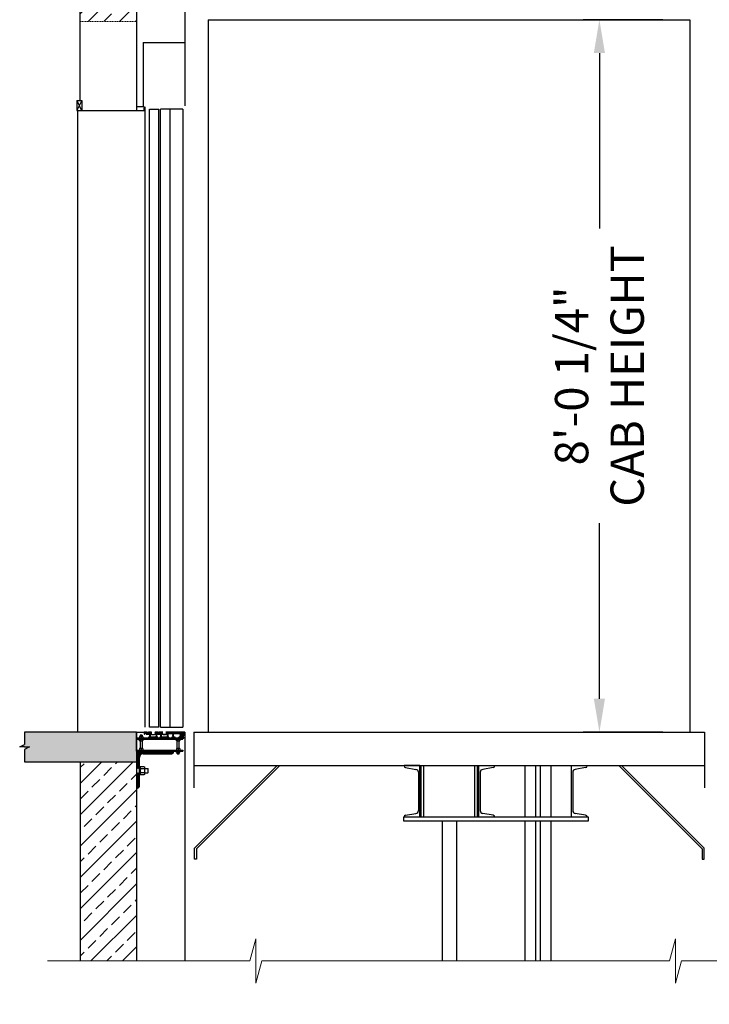
# Model space of a CAD drawing. Extents: x -286 to 148, y -99 to 381.
# Drawn here: x -286 to -192, y 151 to 284 of the extents above; entities that cross this region are included whole.
import ezdxf

# ---------------------------------------------------------------- set-up
doc = ezdxf.new("R2010")
doc.units = 0
doc.header["$LTSCALE"] = 0.5
doc.header["$MEASUREMENT"] = 0
doc.linetypes.add('HIDDEN', pattern=[0.375, 0.25, -0.125])
doc.layers.get('Defpoints').update_dxf_attribs({"linetype": 'CONTINUOUS'})
for name, color, linetype, lineweight in [('DIM', 86, 'CONTINUOUS', 5), ('DRAW', 152, 'CONTINUOUS', 25), ('HID', 84, 'HIDDEN', 5), ('TEXT', 92, 'CONTINUOUS', 5)]:
    doc.layers.add(name, color=color, linetype=linetype, lineweight=lineweight)
doc.styles.add('ARIALNARROW', font='ARIALN.TTF')
doc.dimstyles.new('0208XP', dxfattribs={"dimscale": 48, "dimtxt": 0.0938, "dimasz": 0.0938, "dimexe": 0.046, "dimexo": 0.046, "dimgap": 0.09, "dimtad": 0, "dimdec": 4, "dimzin": 3, "dimdsep": 46, "dimlunit": 4, "dimtxsty": 'ARIALNARROW', "dimcen": -0.0938, "dimclrd": 256, "dimclre": 256, "dimclrt": 256, "dimadec": 0, "dimazin": 0, "dimtfac": 1, "dimtdec": 4, "dimtofl": 0, "dimtmove": 0, "dimatfit": 3, "dimfxl": 1, "dimfrac": 2, "dimtolj": 1, "dimtzin": 0, "dimarcsym": 0})
pattern_1 = [(45, (-202.52729, 6.09031), (-0.08838835, 0.08838835), []), (45, (-202.52729, 6.15281), (-0.08838835, 0.08838835), [])]

# ---------------------------------------------------------------- blocks, each defined once
blk = doc.blocks.new('*D19')
at = {"layer": 'Defpoints', "color": 0, "transparency": 16777216}
for p in [(-207.3, 284.21), (-196.54, 284.21), (-196.54, 187.96)]:
    blk.add_point(p, dxfattribs=at)
at = {"layer": 'DIM', "lineweight": -2, "transparency": 16777216}
for p, q in [((-198.75, 284.21), (-209.51, 284.21)), ((-207.3, 279.71), (-207.3, 256)), ((-207.3, 192.47), (-207.3, 216.18)), ((-198.75, 187.96), (-209.51, 187.96))]:
    blk.add_line(p, q, dxfattribs=at)
at = {"layer": 'DIM', "transparency": 16777216}
for points in [[(-208.05, 279.71), (-206.55, 279.71), (-207.3, 284.21)], [(-208.05, 192.47), (-206.55, 192.47), (-207.3, 187.96)]]:
    blk.add_solid(points, dxfattribs=at)
at = {"layer": 'DIM', "transparency": 16777216, "insert": (-207.3, 236.09), "char_height": 4.5024, "attachment_point": 5, "rotation": 90, "style": 'ARIALNARROW'}
blk.add_mtext('\\A1;8\'-0 1/4"\\PCAB HEIGHT', dxfattribs=at)

msp = doc.modelspace()

# ---------------------------------------------------------------- hatches: boundary and pattern name
at = {"layer": 'DRAW'}
h = msp.add_hatch(dxfattribs=at)
h.set_pattern_fill('STEEL', color=256)
h.set_pattern_definition(pattern_1)
h.paths.add_polyline_path([(-267.32761, 187.95292, -0.414213562), (-267.31761, 187.96292), (-266.96261, 187.96292, -0.889558802), (-266.95133, 187.94658, 0.573619857), (-266.94261, 187.93167), (-266.71261, 187.93167, 0.414213562), (-266.70261, 187.94167), (-266.70261, 187.95292, -0.414213562), (-266.69261, 187.96292), (-266.33761, 187.96292, -0.414213562), (-266.32761, 187.95292), (-266.32761, 187.72292, -0.414213562), (-266.33761, 187.71292), (-266.45261, 187.71292), (-266.45261, 187.29792, 0.414213562), (-266.44261, 187.28792), (-265.71261, 187.28792, 0.414213562), (-265.70261, 187.29792), (-265.70261, 187.70292, 0.414213562), (-265.71261, 187.71292), (-265.81761, 187.71292, -0.414213562), (-265.82761, 187.72292), (-265.82761, 187.95292, -0.414213562), (-265.81761, 187.96292), (-265.45261, 187.96292), (-265.45261, 187.94167, 0.414213562), (-265.44261, 187.93167), (-265.21261, 187.93167, 0.414213562), (-265.20261, 187.94167), (-265.20261, 187.95292, -0.414213562), (-265.19261, 187.96292), (-264.96261, 187.96292, -0.889558802), (-264.95133, 187.94658, 0.573619857), (-264.94261, 187.93167), (-264.71261, 187.93167, 0.414213562), (-264.70261, 187.94167), (-264.70261, 187.95292, -0.414213562), (-264.69261, 187.96292), (-264.46261, 187.96292, -0.889558802), (-264.45133, 187.94658, 0.573619857), (-264.44261, 187.93167), (-264.21261, 187.93167, 0.414213562), (-264.20261, 187.94167), (-264.20261, 187.95292, -0.414213562), (-264.19261, 187.96292), (-263.96261, 187.96292, -0.889558802), (-263.95133, 187.94658, 0.573619857), (-263.94261, 187.93167), (-263.71261, 187.93167, 0.414213562), (-263.70261, 187.94167), (-263.70261, 187.95292, -0.414213562), (-263.69261, 187.96292), (-263.33761, 187.96292, -0.414213562), (-263.32761, 187.95292), (-263.32761, 187.78542, -0.414213562), (-263.33761, 187.77542), (-263.75511, 187.77542, 0.414213562), (-263.76511, 187.76542), (-263.76511, 187.69167, 0.414213562), (-263.75511, 187.68167), (-263.51925, 187.68167, -0.198912367), (-263.51218, 187.67874), (-263.45554, 187.6221, -0.198912367), (-263.45261, 187.61503), (-263.45261, 187.47292, -0.414213562), (-263.46261, 187.46292), (-263.81761, 187.46292, 0.414213562), (-263.82761, 187.45292), (-263.82761, 187.28542, 0.414213562), (-263.81761, 187.27542), (-263.50306, 187.27542, -0.198912367), (-263.49599, 187.27249), (-263.45554, 187.23205, -0.198912367), (-263.45261, 187.22498), (-263.45261, 187.17292, -0.414213562), (-263.46261, 187.16292), (-264.13011, 187.16292, -0.414213562), (-264.14011, 187.17292), (-264.14011, 187.27792, -0.414213562), (-264.13011, 187.28792), (-263.96261, 187.28792, 0.414213562), (-263.95261, 187.29792), (-263.95261, 187.76542, 0.414213562), (-263.96261, 187.77542), (-264.81761, 187.77542, 0.414213562), (-264.82761, 187.76542), (-264.82761, 187.29792, 0.414213562), (-264.81761, 187.28792), (-264.65011, 187.28792, -0.414213562), (-264.64011, 187.27792), (-264.64011, 187.17292, -0.414213562), (-264.65011, 187.16292), (-265.06761, 187.16292, -0.414213562), (-265.07761, 187.17292), (-265.07761, 187.27792, -0.414213562), (-265.06761, 187.28792), (-264.96261, 187.28792, 0.414213562), (-264.95261, 187.29792), (-264.95261, 187.76542, 0.414213562), (-264.96261, 187.77542), (-265.56761, 187.77542, 0.414213562), (-265.57761, 187.76542), (-265.57761, 187.29792, 0.414213562), (-265.56761, 187.28792), (-265.46261, 187.28792, -0.414213562), (-265.45261, 187.27792), (-265.45261, 187.17292, -0.414213562), (-265.46261, 187.16292), (-266.69261, 187.16292, -0.414213562), (-266.70261, 187.17292), (-266.70261, 187.27792, -0.414213562), (-266.69261, 187.28792), (-266.58761, 187.28792, 0.414213562), (-266.57761, 187.29792), (-266.57761, 187.71292), (-267.06761, 187.71292, 0.414213562), (-267.07761, 187.70292), (-267.07761, 187.29792, 0.414213562), (-267.06761, 187.28792), (-266.96261, 187.28792, -0.414213562), (-266.95261, 187.27792), (-266.95261, 187.17292, -0.414213562), (-266.96261, 187.16292), (-268.19261, 187.16292, -0.414213562), (-268.20261, 187.17292), (-268.20261, 187.27792, -0.414213562), (-268.19261, 187.28792), (-268.08761, 187.28792, 0.414213562), (-268.07761, 187.29792), (-268.07761, 187.71292), (-268.53636, 187.71292, -0.414213562), (-268.54636, 187.72292), (-268.54636, 187.82792, 0.414213562), (-268.55636, 187.83792), (-268.72386, 187.83792, 0.414213562), (-268.73386, 187.82792), (-268.73386, 187.72292, -0.414213562), (-268.74386, 187.71292), (-268.81761, 187.71292, -0.414213562), (-268.82761, 187.72292), (-268.82761, 187.95292, -0.414213562), (-268.81761, 187.96292), (-268.46261, 187.96292, -0.889558802), (-268.45133, 187.94658, 0.573619857), (-268.44261, 187.93167), (-268.21261, 187.93167, 0.414213562), (-268.20261, 187.94167), (-268.20261, 187.95292, -0.414213562), (-268.19261, 187.96292), (-267.83761, 187.96292, -0.414213562), (-267.82761, 187.95292), (-267.82761, 187.72292, -0.414213562), (-267.83761, 187.71292), (-267.94261, 187.71292, 0.414213562), (-267.95261, 187.70292), (-267.95261, 187.29792, 0.414213562), (-267.94261, 187.28792), (-267.21261, 187.28792, 0.414213562), (-267.20261, 187.29792), (-267.20261, 187.70292, 0.414213562), (-267.21261, 187.71292), (-267.31761, 187.71292, -0.414213562), (-267.32761, 187.72292)])
h = msp.add_hatch(dxfattribs=at)
h.set_pattern_fill('STEEL', color=256)
h.set_pattern_definition(pattern_1)
h.paths.add_polyline_path([(-269.82761, 187.16292), (-263.57761, 187.16292), (-263.57761, 187.02792), (-269.82761, 187.02792)])
h.paths.add_polyline_path([(-269.82761, 185.54792), (-263.57761, 185.54792), (-263.57761, 185.41292), (-264.82761, 185.41292), (-269.82761, 185.41292)])
h = msp.add_hatch(dxfattribs=at)
h.set_pattern_fill('STEEL', color=256)
h.set_pattern_definition(pattern_1)
h.paths.add_polyline_path([(-269.82761, 185.41292), (-264.82761, 185.41292), (-264.82761, 185.27792, -0.414213562), (-265.06761, 185.03792), (-268.95261, 185.03792, 0.414213562), (-269.45261, 184.53792), (-269.45261, 183.07162), (-269.82761, 183.07162)])
h.paths.add_polyline_path([(-269.82761, 182.44662), (-269.45261, 182.44662), (-269.45261, 182.21962), (-269.45261, 180.65292, -0.414213562), (-269.69261, 180.41292), (-269.82761, 180.41292)])
at = {"layer": 'TEXT'}
h = msp.add_hatch(dxfattribs=at)
h.set_pattern_fill('ANSI33', color=256, scale=12)
h.set_pattern_definition([(45, (139.3835, 109.9814), (-2.12132, 2.12132), []), (45, (141.505, 109.9814), (-2.12132, 2.12132), [1.5, -0.75])])
h.paths.add_polyline_path([(-269.82761, 148.05351), (-277.45261, 148.05351), (-277.45261, 139.96292), (-269.82761, 139.96292)])
h.paths.add_polyline_path([(-177.70261, 148.05351), (-185.32761, 148.05351), (-185.32761, 139.96292), (-177.70261, 139.96292)])
h.paths.add_polyline_path([(-177.70261, 183.96292), (-185.32761, 183.96292), (-185.32761, 183.07162), (-185.32761, 157.05351), (-177.70261, 157.05351)])
h.paths.add_polyline_path([(-269.82761, 183.96292), (-277.45261, 183.96292), (-277.45261, 157.05351), (-269.82761, 157.05351)])
h.paths.add_polyline_path([(-177.70261, 349.56305), (-185.32761, 349.56305), (-185.32761, 283.96292), (-177.70261, 283.96292)])
h.paths.add_polyline_path([(-269.82761, 349.56305), (-277.45261, 349.56305), (-277.45261, 283.96292), (-269.82761, 283.96292)])
h.paths.add_polyline_path([(-177.70261, 355.56305), (-277.45261, 355.56305), (-277.45261, 349.56305), (-269.82761, 349.56305), (-177.70261, 349.56305)])
h = msp.add_hatch(dxfattribs=at)
h.set_pattern_fill('AR-CONC', color=256, scale=0.75)
h.set_pattern_definition([(50, (139.3835, 109.9814), (5.37945, -0.47064), [0.5625, -6.1875]), (355, (139.3835, 109.9814), (-1.040635, 5.64144), [0.45, -4.95]), (100.4514, (139.832, 109.942), (4.338816, 5.1708), [0.47805, -5.258566]), (46.1842, (139.3835, 111.4814), (8.00431, -1.24139), [0.84375, -9.28125]), (96.6356, (140.0506, 111.378), (7.00996, 7.30589), [0.71708, -7.88785]), (351.1842, (139.3835, 111.4814), (7.00996, 7.30589), [0.675, -7.425]), (21, (140.1335, 111.1064), (4.476803, -3.01964), [0.5625, -6.1875]), (326, (140.1335, 111.1064), (1.824865, 5.438625), [0.45, -4.95]), (71.4514, (140.5066, 110.855), (6.30167, 2.418984), [0.47805, -5.258566]), (37.5, (139.3835, 109.9814), (0.091199, 2.496704), [0, -4.89, 0, -5.025, 0, -4.96875]), (7.5, (139.3835, 109.9814), (1.973022, 2.958088), [0, -2.865, 0, -4.7775, 0, -1.89375]), (327.5, (137.711, 109.9814), (4.003668, -0.1691615), [0, -1.875, 0, -5.85, 0, -7.7625]), (317.5, (136.961, 109.9814), (4.373896, 0.750787), [0, -2.4375, 0, -3.885, 0, -5.5125])])
h.paths.add_polyline_path([(-171.70261, -4.03708), (-283.45261, -4.03708), (-283.45261, -16.03708), (-171.70261, -16.03708)])
h.paths.add_polyline_path([(-177.70261, 39.96292), (-185.32761, 39.96292), (-185.32761, 39.07162), (-185.32761, -4.03708), (-177.70261, -4.03708)])
h.paths.add_polyline_path([(-269.82761, 39.96292), (-277.45261, 39.96292), (-277.45261, -4.03708), (-269.82761, -4.03708)])
h.paths.add_polyline_path([(-269.82761, 43.96292), (-284.95261, 43.96292), (-284.95261, 42.30654), (-285.62501, 41.96543), (-284.96231, 41.96543), (-284.31103, 41.96543), (-284.95261, 41.60672), (-284.95261, 39.96292), (-269.82761, 39.96292), (-269.82761, 41.41292)])
h.paths.add_polyline_path([(-170.20261, 41.60672), (-170.8442, 41.96543), (-170.19292, 41.96543), (-169.53021, 41.96543), (-170.20261, 42.30654), (-170.20261, 43.96292), (-185.32761, 43.96292), (-185.32761, 41.41292), (-185.32761, 39.96292), (-177.70261, 39.96292), (-170.20261, 39.96292)])
h.paths.add_polyline_path([(-170.20261, 186.30778), (-170.20261, 187.96292), (-185.32761, 187.96292), (-185.32761, 185.41292), (-185.32761, 183.96292), (-170.20261, 183.96292), (-170.20261, 185.60797), (-170.8442, 185.96667), (-170.19292, 185.96667), (-169.53021, 185.96667)])
h.paths.add_polyline_path([(-269.82761, 185.41292), (-269.82761, 187.96292), (-284.95261, 187.96292), (-284.95261, 186.30778), (-285.62501, 185.96667), (-284.96231, 185.96667), (-284.31103, 185.96667), (-284.95261, 185.60797), (-284.95261, 183.96292), (-269.82761, 183.96292)])

# ---------------------------------------------------------------- linework, layer by layer
at = {"layer": 'DIM'}
for p, q in [((-254.52982, 157.05351), (-253.72597, 160.05351)), ((-253.72597, 160.05351), (-253.72597, 154.05351)), ((-197.82578, 157.05351), (-197.02193, 160.05351)), ((-197.02193, 160.05351), (-197.02193, 154.05351)), ((-281.86883, 157.05351), (-254.52982, 157.05351)), ((-253.72597, 154.05351), (-252.92213, 157.05351)), ((-252.92213, 157.05351), (-197.82578, 157.05351)), ((-197.02193, 154.05351), (-196.21808, 157.05351)), ((-196.21808, 157.05351), (-173.22845, 157.05351))]:
    msp.add_line(p, q, dxfattribs=at)
at = {"layer": 'DRAW'}
for p, q in [((-277.45261, 273.27647), (-277.45261, 355.56305)), ((-269.82761, 349.56305), (-269.82761, 271.96292)), ((-263.32761, 293.48405), (-263.32761, 272.59547)), ((-260.15854, 284.21292), (-260.15854, 187.96292)), ((-260.15854, 284.21292), (-195.07761, 284.21292)), ((-195.07761, 284.21292), (-195.07761, 187.96292)), ((-268.93106, 281.13884), (-263.32761, 281.13884)), ((-268.93106, 281.13884), (-268.93106, 272.44247)), ((-277.91131, 273.27647), (-277.24411, 273.27647)), ((-277.91131, 273.27647), (-277.25454, 271.96292)), ((-277.91131, 273.27647), (-277.91131, 271.96292)), ((-277.24411, 273.27647), (-277.90089, 271.96292)), ((-277.24411, 273.27647), (-277.24411, 271.96292)), ((-277.91131, 271.96292), (-268.72016, 271.96292)), ((-277.80736, 271.96292), (-277.80736, 187.96292)), ((-268.99223, 272.44247), (-269.82761, 272.44247)), ((-268.80218, 272.42918), (-268.78133, 272.42918)), ((-268.80218, 271.96292), (-268.80218, 272.42918)), ((-268.80218, 271.96292), (-268.80218, 272.42918)), ((-268.72016, 272.42918), (-268.72016, 188.63884)), ((-268.07761, 188.63884), (-268.07761, 272.13884)), ((-268.07761, 272.13884), (-266.82761, 272.13884)), ((-266.82761, 188.63884), (-266.82761, 272.13884)), ((-266.57761, 188.63884), (-266.57761, 272.13884)), ((-265.32761, 272.13884), (-265.32761, 188.63884)), ((-263.57761, 272.13884), (-263.57761, 188.63884)), ((-269.82761, 187.96292), (-284.95261, 187.96292)), ((-284.95261, 187.96292), (-284.95261, 186.30778)), ((-269.82761, 187.96292), (-269.82761, 157.05351)), ((-269.82761, 187.96292), (-268.81761, 187.96292)), ((-269.82761, 185.41292), (-269.82761, 187.96292)), ((-268.82761, 187.95292), (-268.82761, 187.72292)), ((-268.46261, 187.96292), (-268.81761, 187.96292)), ((-268.81761, 187.71292), (-268.74386, 187.71292)), ((-268.73386, 187.72292), (-268.73386, 187.82792)), ((-268.72386, 187.83792), (-268.55636, 187.83792)), ((-268.54636, 187.82792), (-268.54636, 187.72292)), ((-268.53636, 187.71292), (-268.07761, 187.71292)), ((-268.46261, 187.96292), (-268.19261, 187.96292)), ((-268.45261, 187.94167), (-268.45261, 187.95292)), ((-268.21261, 187.93167), (-268.44261, 187.93167)), ((-268.20261, 187.95292), (-268.20261, 187.94167)), ((-267.83761, 187.96292), (-268.19261, 187.96292)), ((-266.82761, 188.63884), (-268.07761, 188.63884)), ((-268.07761, 187.71292), (-268.07761, 187.29792)), ((-267.95261, 187.29792), (-267.95261, 187.70292)), ((-267.94261, 187.71292), (-267.83761, 187.71292)), ((-267.83761, 187.96292), (-267.79636, 187.96292)), ((-267.82761, 187.72292), (-267.82761, 187.95292)), ((-267.79636, 187.63822), (-267.39273, 187.63822)), ((-267.74861, 187.63822), (-267.74861, 187.62722)), ((-267.74861, 187.62722), (-267.49226, 187.62722)), ((-267.74861, 187.62722), (-267.40661, 187.62722)), ((-267.40661, 187.63822), (-267.40661, 187.62722)), ((-267.35886, 187.63822), (-267.39273, 187.63822)), ((-267.35886, 187.96292), (-267.31761, 187.96292)), ((-267.32761, 187.95292), (-267.32761, 187.72292)), ((-266.96261, 187.96292), (-267.31761, 187.96292)), ((-267.31761, 187.71292), (-267.21261, 187.71292)), ((-267.20261, 187.70292), (-267.20261, 187.29792)), ((-267.07761, 187.29792), (-267.07761, 187.70292)), ((-267.06761, 187.71292), (-266.57761, 187.71292)), ((-266.96261, 187.96292), (-266.82761, 187.96292)), ((-266.95261, 187.94167), (-266.95261, 187.95292)), ((-266.71261, 187.93167), (-266.94261, 187.93167)), ((-266.69261, 187.96292), (-266.82761, 187.96292)), ((-266.70261, 187.95292), (-266.70261, 187.94167)), ((-266.33761, 187.96292), (-266.69261, 187.96292)), ((-266.57761, 187.71292), (-266.57761, 187.29792)), ((-266.45261, 187.29792), (-266.45261, 187.71292)), ((-266.45261, 187.71292), (-266.33761, 187.71292)), ((-266.29636, 187.96292), (-266.33761, 187.96292)), ((-266.32761, 187.72292), (-266.32761, 187.95292)), ((-265.85886, 187.63822), (-266.29636, 187.63822)), ((-266.24861, 187.63822), (-266.24861, 187.62722)), ((-266.24861, 187.62722), (-265.90661, 187.62722)), ((-265.90661, 187.63822), (-265.90661, 187.62722)), ((-265.81761, 187.96292), (-265.85886, 187.96292)), ((-265.82761, 187.95292), (-265.82761, 187.72292)), ((-265.45261, 187.96292), (-265.81761, 187.96292)), ((-265.81761, 187.71292), (-265.71261, 187.71292)), ((-265.70261, 187.70292), (-265.70261, 187.29792)), ((-265.57761, 187.29792), (-265.57761, 187.76542)), ((-265.56761, 187.77542), (-264.96261, 187.77542)), ((-265.19261, 187.96292), (-265.45261, 187.96292)), ((-265.19261, 187.96292), (-265.45261, 187.96292)), ((-265.45261, 187.94167), (-265.45261, 187.96292)), ((-265.21261, 187.93167), (-265.44261, 187.93167)), ((-265.20261, 187.95292), (-265.20261, 187.94167)), ((-264.96261, 187.96292), (-265.19261, 187.96292)), ((-264.69261, 187.96292), (-264.96261, 187.96292)), ((-264.69261, 187.96292), (-264.96261, 187.96292)), ((-264.95261, 187.94167), (-264.95261, 187.95292)), ((-264.95261, 187.76542), (-264.95261, 187.29792)), ((-264.71261, 187.93167), (-264.94261, 187.93167)), ((-264.82761, 187.29792), (-264.82761, 187.76542)), ((-264.81761, 187.77542), (-263.96261, 187.77542)), ((-264.70261, 187.95292), (-264.70261, 187.94167)), ((-264.46261, 187.96292), (-264.69261, 187.96292)), ((-264.19261, 187.96292), (-264.46261, 187.96292)), ((-264.19261, 187.96292), (-264.46261, 187.96292)), ((-264.45261, 187.94167), (-264.45261, 187.95292)), ((-264.21261, 187.93167), (-264.44261, 187.93167)), ((-264.20261, 187.95292), (-264.20261, 187.94167)), ((-263.96261, 187.96292), (-264.19261, 187.96292)), ((-263.69261, 187.96292), (-263.96261, 187.96292)), ((-263.69261, 187.96292), (-263.96261, 187.96292)), ((-263.95261, 187.94167), (-263.95261, 187.95292)), ((-263.95261, 187.76542), (-263.95261, 187.29792)), ((-263.71261, 187.93167), (-263.94261, 187.93167)), ((-263.76511, 187.69167), (-263.76511, 187.76542)), ((-263.75511, 187.77542), (-263.33761, 187.77542)), ((-263.51925, 187.68167), (-263.75511, 187.68167)), ((-263.70261, 187.95292), (-263.70261, 187.94167)), ((-263.33761, 187.96292), (-263.69261, 187.96292)), ((-263.45554, 187.6221), (-263.51218, 187.67874)), ((-263.45261, 187.47292), (-263.45261, 187.61503)), ((-263.32761, 187.96292), (-263.32761, 157.05351)), ((-263.32761, 187.78542), (-263.32761, 187.95292)), ((-262.07761, 187.96292), (-193.07761, 187.96292)), ((-262.07761, 187.96292), (-262.07761, 180.46292)), ((-193.07761, 187.96292), (-193.07761, 180.46292)), ((-285.62501, 185.96667), (-284.95261, 186.30778)), ((-269.82761, 187.16292), (-269.82761, 187.02792)), ((-263.57761, 187.16292), (-269.82761, 187.16292)), ((-269.82761, 187.02792), (-263.57761, 187.02792)), ((-269.31199, 187.38192), (-269.42136, 187.38192)), ((-269.42136, 187.36239), (-269.42136, 187.18246)), ((-269.42136, 186.82846), (-269.42136, 187.00839)), ((-269.42136, 186.80892), (-269.31199, 186.80892)), ((-269.07761, 187.54792), (-269.32761, 187.54792)), ((-269.32761, 187.54792), (-269.32761, 187.38192)), ((-269.32761, 186.80892), (-269.32761, 185.76692)), ((-269.09324, 187.38192), (-269.31199, 187.38192)), ((-269.31199, 186.80892), (-269.09324, 186.80892)), ((-269.20261, 187.36239), (-269.20261, 187.18246)), ((-269.20261, 186.82846), (-269.20261, 187.00839)), ((-268.98386, 187.38192), (-269.09324, 187.38192)), ((-269.09324, 186.80892), (-268.98386, 186.80892)), ((-269.07761, 187.54792), (-269.07761, 187.38192)), ((-269.07761, 186.80892), (-269.07761, 185.76692)), ((-268.98386, 187.36239), (-268.98386, 187.18246)), ((-268.98386, 186.82846), (-268.98386, 187.00839)), ((-268.20261, 187.27792), (-268.20261, 187.17292)), ((-268.08761, 187.28792), (-268.19261, 187.28792)), ((-268.19261, 187.16292), (-266.96261, 187.16292)), ((-267.21261, 187.28792), (-267.94261, 187.28792)), ((-266.96261, 187.28792), (-267.06761, 187.28792)), ((-266.95261, 187.17292), (-266.95261, 187.27792)), ((-266.70261, 187.27792), (-266.70261, 187.17292)), ((-266.58761, 187.28792), (-266.69261, 187.28792)), ((-266.69261, 187.16292), (-265.46261, 187.16292)), ((-265.71261, 187.28792), (-266.44261, 187.28792)), ((-265.46261, 187.28792), (-265.56761, 187.28792)), ((-265.45261, 187.17292), (-265.45261, 187.27792)), ((-265.07761, 187.27792), (-265.07761, 187.17292)), ((-264.96261, 187.28792), (-265.06761, 187.28792)), ((-265.06761, 187.16292), (-264.65011, 187.16292)), ((-264.65011, 187.28792), (-264.81761, 187.28792)), ((-264.64011, 187.17292), (-264.64011, 187.27792)), ((-264.42136, 186.82846), (-264.42136, 187.00839)), ((-264.42136, 186.80892), (-264.31199, 186.80892)), ((-264.32761, 185.76692), (-264.32761, 186.80892)), ((-264.31199, 186.80892), (-264.09324, 186.80892)), ((-264.20261, 186.82846), (-264.20261, 187.00839)), ((-264.14011, 187.27792), (-264.14011, 187.17292)), ((-263.96261, 187.28792), (-264.13011, 187.28792)), ((-264.13011, 187.16292), (-263.46261, 187.16292)), ((-264.09324, 186.80892), (-263.98386, 186.80892)), ((-264.07761, 185.76692), (-264.07761, 186.80892)), ((-263.98386, 186.82846), (-263.98386, 187.00839)), ((-263.82761, 187.28542), (-263.82761, 187.45292)), ((-263.81761, 187.46292), (-263.46261, 187.46292)), ((-263.50306, 187.27542), (-263.81761, 187.27542)), ((-263.57761, 187.02792), (-263.57761, 187.16292)), ((-263.45554, 187.23205), (-263.49599, 187.27249)), ((-263.45261, 187.17292), (-263.45261, 187.22498)), ((-284.96231, 185.96667), (-285.62501, 185.96667)), ((-284.96231, 185.96667), (-284.31103, 185.96667)), ((-284.31103, 185.96667), (-284.95261, 185.60797)), ((-284.95261, 185.60797), (-284.95261, 183.96292)), ((-269.82761, 185.54792), (-263.57761, 185.54792)), ((-264.82761, 185.41292), (-269.82761, 185.41292)), ((-269.82761, 185.41292), (-269.82761, 183.07162)), ((-269.31199, 185.76692), (-269.42136, 185.76692)), ((-269.42136, 185.74739), (-269.42136, 185.56746)), ((-269.09324, 185.76692), (-269.31199, 185.76692)), ((-269.20261, 185.74739), (-269.20261, 185.56746)), ((-268.98386, 185.76692), (-269.09324, 185.76692)), ((-268.98386, 185.74739), (-268.98386, 185.56746)), ((-268.95261, 185.03792), (-265.06761, 185.03792)), ((-264.82761, 185.27792), (-264.82761, 185.41292)), ((-264.82761, 185.41292), (-263.57761, 185.41292)), ((-264.31199, 185.76692), (-264.42136, 185.76692)), ((-264.42136, 185.74739), (-264.42136, 185.56746)), ((-264.42136, 185.21346), (-264.42136, 185.39339)), ((-264.42136, 185.19392), (-264.31199, 185.19392)), ((-264.32761, 185.02792), (-264.32761, 185.19392)), ((-264.32761, 185.02792), (-264.07761, 185.02792)), ((-264.09324, 185.76692), (-264.31199, 185.76692)), ((-264.31199, 185.19392), (-264.09324, 185.19392)), ((-264.20261, 185.74739), (-264.20261, 185.56746)), ((-264.20261, 185.21346), (-264.20261, 185.39339)), ((-263.98386, 185.76692), (-264.09324, 185.76692)), ((-264.09324, 185.19392), (-263.98386, 185.19392)), ((-264.07761, 185.02792), (-264.07761, 185.19392)), ((-263.98386, 185.74739), (-263.98386, 185.56746)), ((-263.98386, 185.21346), (-263.98386, 185.39339)), ((-263.57761, 185.54792), (-263.57761, 185.41292)), ((-284.95261, 183.96292), (-269.82761, 183.96292)), ((-277.45261, 183.96292), (-277.45261, 157.05351)), ((-269.45261, 180.65292), (-269.45261, 184.53792)), ((-269.82761, 182.44662), (-269.82761, 180.41292)), ((-269.45261, 183.29827), (-269.45261, 182.21962)), ((-269.29661, 183.29862), (-269.34202, 183.29862)), ((-269.29661, 183.22787), (-269.25474, 183.30039)), ((-269.29661, 183.29856), (-269.29661, 183.29862)), ((-269.29661, 183.29657), (-269.29661, 183.29856)), ((-269.29661, 182.21962), (-269.29661, 183.29657)), ((-269.29661, 182.29037), (-269.25474, 182.21786)), ((-268.79148, 183.30039), (-269.25474, 183.30039)), ((-268.79148, 183.02976), (-269.25474, 183.02976)), ((-268.79148, 182.48849), (-269.25474, 182.48849)), ((-268.74961, 183.22787), (-268.79148, 183.30039)), ((-268.74961, 182.29037), (-268.79148, 182.21786)), ((-268.74961, 183.22787), (-268.74961, 183.16507)), ((-268.74961, 183.16507), (-268.74961, 182.75912)), ((-268.74961, 183.07162), (-268.31211, 183.07162)), ((-268.74961, 182.75912), (-268.74961, 182.35317)), ((-268.74961, 182.44662), (-268.31211, 182.44662)), ((-268.74961, 182.35317), (-268.74961, 182.29037)), ((-268.31211, 183.07162), (-268.31211, 182.44662)), ((-268.24961, 183.00912), (-268.31211, 183.07162)), ((-268.24961, 182.50912), (-268.31211, 182.44662)), ((-268.24961, 182.50912), (-268.24961, 183.00912)), ((-262.07761, 183.46292), (-193.07761, 183.46292)), ((-262.00291, 172.30562, -5.5), (-250.84561, 183.46292, -5.5)), ((-250.49206, 183.46292, -5.5), (-261.75291, 172.20207, -5.5)), ((-231.57465, 183.46292), (-233.69965, 183.46292)), ((-233.69965, 183.46292), (-233.69965, 183.41776)), ((-233.49075, 183.17116), (-232.07968, 182.93598)), ((-231.76215, 182.56115), (-231.76215, 177.3647)), ((-231.57465, 176.46292), (-231.57465, 183.46292)), ((-231.37297, 176.46292), (-231.37297, 183.46292)), ((-231.03963, 176.46292), (-231.03963, 183.46292)), ((-224.10967, 176.46292), (-224.10967, 183.46292)), ((-223.77633, 176.46292), (-223.77633, 183.46292)), ((-223.57465, 183.46292), (-221.44965, 183.46292)), ((-223.57465, 176.46292), (-223.57465, 183.46292)), ((-223.38715, 182.56115), (-223.38715, 177.3647)), ((-221.65855, 183.17116), (-223.06962, 182.93598)), ((-221.44965, 183.46292), (-221.44965, 183.41776)), ((-217.33057, 176.46292), (-217.33057, 183.46292)), ((-215.89557, 176.46292), (-215.89557, 183.46292)), ((-215.26557, 176.46292), (-215.26557, 183.46292)), ((-213.83057, 176.46292), (-213.83057, 183.46292)), ((-211.08057, 183.46292), (-208.95557, 183.46292)), ((-211.08057, 176.46292), (-211.08057, 183.46292)), ((-210.89307, 182.56115), (-210.89307, 177.3647)), ((-209.16447, 183.17116), (-210.57554, 182.93598)), ((-208.95557, 183.46292), (-208.95557, 183.41776)), ((-204.66316, 183.46292, -5.5), (-193.40231, 172.20207, -5.5)), ((-193.15231, 172.30562, -5.5), (-204.30961, 183.46292, -5.5)), ((-269.29661, 182.21962), (-269.45261, 182.21962)), ((-268.79148, 182.21786), (-269.25474, 182.21786)), ((-269.82761, 180.41292), (-269.69261, 180.41292)), ((-233.49075, 176.75469), (-232.07968, 176.98987)), ((-221.65855, 176.75469), (-223.06962, 176.98987)), ((-209.16447, 176.75469), (-210.57554, 176.98987)), ((-233.69965, 176.46292), (-233.69965, 176.50809)), ((-228.56261, 175.96292), (-228.56261, 157.05351)), ((-226.59261, 175.96292), (-226.59261, 157.05351)), ((-221.44965, 176.46292), (-221.44965, 176.50809)), ((-219.08057, 175.96292), (-212.08057, 175.96292)), ((-213.83057, 176.46292), (-217.33057, 176.46292)), ((-217.33057, 157.05351), (-217.33057, 175.96292)), ((-215.89557, 157.05351), (-215.89557, 175.96292)), ((-215.26557, 157.05351), (-215.26557, 175.96292)), ((-213.83057, 157.05351), (-213.83057, 175.96292)), ((-208.95557, 176.46292), (-208.95557, 176.50809)), ((-262.00291, 170.80562, -5.5), (-262.00291, 172.30562, -5.5)), ((-261.75291, 172.20207, -5.5), (-261.75291, 170.80562, -5.5)), ((-193.40231, 172.20207, -5.5), (-193.40231, 170.80562, -5.5)), ((-193.15231, 170.80562, -5.5), (-193.15231, 172.30562, -5.5)), ((-261.75291, 170.80562, -5.5), (-262.00291, 170.80562, -5.5)), ((-193.40231, 170.80562, -5.5), (-193.15231, 170.80562, -5.5))]:
    msp.add_line(p, q, dxfattribs=at)
at = {"layer": 'DRAW', "linetype": 'Continuous'}
for p, q in [((-263.57761, 272.13884), (-266.57761, 272.13884)), ((-266.57761, 188.63884), (-263.57761, 188.63884))]:
    msp.add_line(p, q, dxfattribs=at)
at = {"layer": 'DRAW'}
msp.add_lwpolyline([(-233.76807, 175.96292), (-208.76807, 175.96292), (-208.76807, 176.46292), (-233.76807, 176.46292)], close=True, dxfattribs=at)
for centre, radius, start, end in [((-268.81761, 187.95292), 0.01, 90, 180), ((-268.81761, 187.72292), 0.01, 180, 270), ((-268.74386, 187.72292), 0.01, 270, 0), ((-268.72386, 187.82792), 0.01, 90, 180), ((-268.55636, 187.82792), 0.01, 0, 90), ((-268.53636, 187.72292), 0.01, 180, 270), ((-268.46261, 187.95292), 0.01, 0, 90), ((-268.44261, 187.94167), 0.01, 180, 270), ((-268.21261, 187.94167), 0.01, 270, 0), ((-268.19261, 187.95292), 0.01, 90, 180), ((-267.94261, 187.70292), 0.01, 90, 180), ((-267.83761, 187.95292), 0.01, 0, 90), ((-267.83761, 187.72292), 0.01, 270, 0), ((-267.31761, 187.95292), 0.01, 90, 180), ((-267.31761, 187.72292), 0.01, 180, 270), ((-267.21261, 187.70292), 0.01, 0, 90), ((-267.06761, 187.70292), 0.01, 90, 180), ((-266.96261, 187.95292), 0.01, 0, 90), ((-266.94261, 187.94167), 0.01, 180, 270), ((-266.71261, 187.94167), 0.01, 270, 0), ((-266.69261, 187.95292), 0.01, 90, 180), ((-266.33761, 187.95292), 0.01, 0, 90), ((-266.33761, 187.72292), 0.01, 270, 0), ((-265.81761, 187.95292), 0.01, 90, 180), ((-265.81761, 187.72292), 0.01, 180, 270), ((-265.71261, 187.70292), 0.01, 0, 90), ((-265.56761, 187.76542), 0.01, 90, 180), ((-265.44261, 187.94167), 0.01, 180, 270), ((-265.21261, 187.94167), 0.01, 270, 0), ((-265.19261, 187.95292), 0.01, 90, 180), ((-264.96261, 187.95292), 0.01, 0, 90), ((-264.96261, 187.76542), 0.01, 0, 90), ((-264.94261, 187.94167), 0.01, 180, 270), ((-264.81761, 187.76542), 0.01, 90, 180), ((-264.71261, 187.94167), 0.01, 270, 0), ((-264.69261, 187.95292), 0.01, 90, 180), ((-264.46261, 187.95292), 0.01, 0, 90), ((-264.44261, 187.94167), 0.01, 180, 270), ((-264.21261, 187.94167), 0.01, 270, 0), ((-264.19261, 187.95292), 0.01, 90, 180), ((-263.96261, 187.95292), 0.01, 0, 90), ((-263.96261, 187.76542), 0.01, 0, 90), ((-263.94261, 187.94167), 0.01, 180, 270), ((-263.75511, 187.76542), 0.01, 90, 180), ((-263.75511, 187.69167), 0.01, 180, 270), ((-263.71261, 187.94167), 0.01, 270, 0), ((-263.69261, 187.95292), 0.01, 90, 180), ((-263.51925, 187.67167), 0.01, 45, 90), ((-263.46261, 187.61503), 0.01, 0, 45), ((-263.33761, 187.95292), 0.01, 0, 90), ((-263.33761, 187.78542), 0.01, 270, 0), ((-268.19261, 187.27792), 0.01, 90, 180), ((-268.19261, 187.17292), 0.01, 180, 270), ((-268.08761, 187.29792), 0.01, 270, 0), ((-267.94261, 187.29792), 0.01, 180, 270), ((-267.21261, 187.29792), 0.01, 270, 0), ((-267.06761, 187.29792), 0.01, 180, 270), ((-266.96261, 187.27792), 0.01, 0, 90), ((-266.96261, 187.17292), 0.01, 270, 0), ((-266.69261, 187.27792), 0.01, 90, 180), ((-266.69261, 187.17292), 0.01, 180, 270), ((-266.58761, 187.29792), 0.01, 270, 0), ((-266.44261, 187.29792), 0.01, 180, 270), ((-265.71261, 187.29792), 0.01, 270, 0), ((-265.56761, 187.29792), 0.01, 180, 270), ((-265.46261, 187.27792), 0.01, 0, 90), ((-265.46261, 187.17292), 0.01, 270, 0), ((-265.06761, 187.27792), 0.01, 90, 180), ((-265.06761, 187.17292), 0.01, 180, 270), ((-264.96261, 187.29792), 0.01, 270, 0), ((-264.81761, 187.29792), 0.01, 180, 270), ((-264.65011, 187.27792), 0.01, 0, 90), ((-264.65011, 187.17292), 0.01, 270, 0), ((-264.13011, 187.27792), 0.01, 90, 180), ((-264.13011, 187.17292), 0.01, 180, 270), ((-263.96261, 187.29792), 0.01, 270, 0), ((-263.81761, 187.45292), 0.01, 90, 180), ((-263.81761, 187.28542), 0.01, 180, 270), ((-263.50306, 187.26542), 0.01, 45, 90), ((-263.46261, 187.47292), 0.01, 270, 0), ((-263.46261, 187.17292), 0.01, 270, 0), ((-263.46261, 187.22498), 0.01, 0, 45), ((-268.95261, 184.53792), 0.5, 90, 180), ((-265.06761, 185.27792), 0.24, 270, 0), ((-233.44965, 183.41776), 0.25, 180, 260.5376778), ((-232.14215, 182.56115), 0.38, 0, 80.5376778), ((-223.00715, 182.56115), 0.38, 99.4623222, 180), ((-221.69965, 183.41776), 0.25, 279.4623222, 0), ((-210.51307, 182.56115), 0.38, 99.4623222, 180), ((-209.20557, 183.41776), 0.25, 279.4623222, 0), ((-269.69261, 180.65292), 0.24, 270, 0), ((-232.14215, 177.3647), 0.38, 279.4623222, 0), ((-223.00715, 177.3647), 0.38, 180, 260.5376778), ((-210.51307, 177.3647), 0.38, 180, 260.5376778), ((-233.44965, 176.50809), 0.25, 99.4623222, 180), ((-221.69965, 176.50809), 0.25, 0, 80.5376778), ((-209.20557, 176.50809), 0.25, 0, 80.5376778)]:
    msp.add_arc(centre, radius, start, end, dxfattribs=at)
at = {"layer": 'DRAW', "extrusion": (0, 0, -1)}
msp.add_ellipse((-269.34202, 182.75912), major_axis=(-3.05966, 0), ratio=0.176326981, start_param=1.534643874, end_param=1.585638408, dxfattribs=at)
at = {"layer": 'DRAW'}
for points in [[(-269.42136, 187.36239), (-269.42136, 187.38192), (-269.42136, 187.38192)], [(-269.31199, 187.38192), (-269.36275, 187.38192), (-269.42136, 187.36239)], [(-269.42136, 187.16292), (-269.42136, 187.16292), (-269.42136, 187.18246)], [(-269.42136, 187.18246), (-269.36275, 187.16292), (-269.31199, 187.16292)], [(-269.42136, 187.00839), (-269.42136, 187.02792), (-269.42136, 187.02792)], [(-269.31199, 187.02792), (-269.36275, 187.02792), (-269.42136, 187.00839)], [(-269.42136, 186.82846), (-269.36275, 186.80892), (-269.31199, 186.80892)], [(-269.42136, 186.80892), (-269.42136, 186.80892), (-269.42136, 186.82846)], [(-269.20261, 187.36239), (-269.26123, 187.38192), (-269.31199, 187.38192)], [(-269.31199, 187.16292), (-269.26123, 187.16292), (-269.20261, 187.18246)], [(-269.20261, 187.00839), (-269.26123, 187.02792), (-269.31199, 187.02792)], [(-269.31199, 186.80892), (-269.26123, 186.80892), (-269.20261, 186.82846)], [(-269.09324, 187.38192), (-269.144, 187.38192), (-269.20261, 187.36239)], [(-269.20261, 187.18246), (-269.144, 187.16292), (-269.09324, 187.16292)], [(-269.09324, 187.02792), (-269.144, 187.02792), (-269.20261, 187.00839)], [(-269.20261, 186.82846), (-269.144, 186.80892), (-269.09324, 186.80892)], [(-268.98386, 187.36239), (-269.04248, 187.38192), (-269.09324, 187.38192)], [(-269.09324, 187.16292), (-269.04248, 187.16292), (-268.98386, 187.18246)], [(-268.98386, 187.00839), (-269.04248, 187.02792), (-269.09324, 187.02792)], [(-269.09324, 186.80892), (-269.04248, 186.80892), (-268.98386, 186.82846)], [(-268.98386, 187.38192), (-268.98386, 187.38192), (-268.98386, 187.36239)], [(-268.98386, 187.18246), (-268.98386, 187.16292), (-268.98386, 187.16292)], [(-268.98386, 187.02792), (-268.98386, 187.02792), (-268.98386, 187.00839)], [(-268.98386, 186.82846), (-268.98386, 186.80892), (-268.98386, 186.80892)], [(-264.42136, 187.00839), (-264.42136, 187.02792), (-264.42136, 187.02792)], [(-264.31199, 187.02792), (-264.36275, 187.02792), (-264.42136, 187.00839)], [(-264.42136, 186.82846), (-264.36275, 186.80892), (-264.31199, 186.80892)], [(-264.42136, 186.80892), (-264.42136, 186.80892), (-264.42136, 186.82846)], [(-264.20261, 187.00839), (-264.26123, 187.02792), (-264.31199, 187.02792)], [(-264.31199, 186.80892), (-264.26123, 186.80892), (-264.20261, 186.82846)], [(-264.09324, 187.02792), (-264.144, 187.02792), (-264.20261, 187.00839)], [(-264.20261, 186.82846), (-264.144, 186.80892), (-264.09324, 186.80892)], [(-263.98386, 187.00839), (-264.04248, 187.02792), (-264.09324, 187.02792)], [(-264.09324, 186.80892), (-264.04248, 186.80892), (-263.98386, 186.82846)], [(-263.98386, 187.02792), (-263.98386, 187.02792), (-263.98386, 187.00839)], [(-263.98386, 186.82846), (-263.98386, 186.80892), (-263.98386, 186.80892)], [(-269.42136, 185.74739), (-269.42136, 185.76692), (-269.42136, 185.76692)], [(-269.31199, 185.76692), (-269.36275, 185.76692), (-269.42136, 185.74739)], [(-269.42136, 185.54792), (-269.42136, 185.54792), (-269.42136, 185.56746)], [(-269.42136, 185.56746), (-269.36275, 185.54792), (-269.31199, 185.54792)], [(-269.20261, 185.74739), (-269.26123, 185.76692), (-269.31199, 185.76692)], [(-269.31199, 185.54792), (-269.26123, 185.54792), (-269.20261, 185.56746)], [(-269.09324, 185.76692), (-269.144, 185.76692), (-269.20261, 185.74739)], [(-269.20261, 185.56746), (-269.144, 185.54792), (-269.09324, 185.54792)], [(-268.98386, 185.74739), (-269.04248, 185.76692), (-269.09324, 185.76692)], [(-269.09324, 185.54792), (-269.04248, 185.54792), (-268.98386, 185.56746)], [(-268.98386, 185.76692), (-268.98386, 185.76692), (-268.98386, 185.74739)], [(-268.98386, 185.56746), (-268.98386, 185.54792), (-268.98386, 185.54792)], [(-264.42136, 185.74739), (-264.42136, 185.76692), (-264.42136, 185.76692)], [(-264.31199, 185.76692), (-264.36275, 185.76692), (-264.42136, 185.74739)], [(-264.42136, 185.54792), (-264.42136, 185.54792), (-264.42136, 185.56746)], [(-264.42136, 185.56746), (-264.36275, 185.54792), (-264.31199, 185.54792)], [(-264.42136, 185.39339), (-264.42136, 185.41292), (-264.42136, 185.41292)], [(-264.31199, 185.41292), (-264.36275, 185.41292), (-264.42136, 185.39339)], [(-264.42136, 185.21346), (-264.36275, 185.19392), (-264.31199, 185.19392)], [(-264.42136, 185.19392), (-264.42136, 185.19392), (-264.42136, 185.21346)], [(-264.20261, 185.74739), (-264.26123, 185.76692), (-264.31199, 185.76692)], [(-264.31199, 185.54792), (-264.26123, 185.54792), (-264.20261, 185.56746)], [(-264.20261, 185.39339), (-264.26123, 185.41292), (-264.31199, 185.41292)], [(-264.31199, 185.19392), (-264.26123, 185.19392), (-264.20261, 185.21346)], [(-264.09324, 185.76692), (-264.144, 185.76692), (-264.20261, 185.74739)], [(-264.20261, 185.56746), (-264.144, 185.54792), (-264.09324, 185.54792)], [(-264.09324, 185.41292), (-264.144, 185.41292), (-264.20261, 185.39339)], [(-264.20261, 185.21346), (-264.144, 185.19392), (-264.09324, 185.19392)], [(-263.98386, 185.74739), (-264.04248, 185.76692), (-264.09324, 185.76692)], [(-264.09324, 185.54792), (-264.04248, 185.54792), (-263.98386, 185.56746)], [(-263.98386, 185.39339), (-264.04248, 185.41292), (-264.09324, 185.41292)], [(-264.09324, 185.19392), (-264.04248, 185.19392), (-263.98386, 185.21346)], [(-263.98386, 185.76692), (-263.98386, 185.76692), (-263.98386, 185.74739)], [(-263.98386, 185.56746), (-263.98386, 185.54792), (-263.98386, 185.54792)], [(-263.98386, 185.41292), (-263.98386, 185.41292), (-263.98386, 185.39339)], [(-263.98386, 185.21346), (-263.98386, 185.19392), (-263.98386, 185.19392)], [(-269.29661, 183.16507), (-269.29661, 183.22787), (-269.25474, 183.30039)], [(-269.25474, 183.02976), (-269.29661, 183.10227), (-269.29661, 183.16507)], [(-269.29661, 182.75912), (-269.29661, 182.88472), (-269.25474, 183.02976)], [(-269.25474, 182.48849), (-269.29661, 182.63352), (-269.29661, 182.75912)], [(-269.29661, 182.35317), (-269.29661, 182.41597), (-269.25474, 182.48849)], [(-269.25474, 182.21786), (-269.29661, 182.29037), (-269.29661, 182.35317)], [(-268.79148, 183.30039), (-268.74961, 183.22787), (-268.74961, 183.16507)], [(-268.74961, 183.16507), (-268.74961, 183.10227), (-268.79148, 183.02976)], [(-268.79148, 183.02976), (-268.74961, 182.88472), (-268.74961, 182.75912)], [(-268.74961, 182.75912), (-268.74961, 182.63352), (-268.79148, 182.48849)], [(-268.79148, 182.48849), (-268.74961, 182.41597), (-268.74961, 182.35317)], [(-268.74961, 182.35317), (-268.74961, 182.29037), (-268.79148, 182.21786)]]:
    msp.add_rational_spline(points, [1, 1.0379548493, 1], degree=2, dxfattribs=at)
at = {"layer": 'HID'}
msp.add_line((-277.45261, 283.96292), (-269.82761, 283.96292), dxfattribs=at)

# ---------------------------------------------------------------- dimensions: what is measured, and where the dimension line sits
at = {"layer": 'DIM'}
dim = msp.add_linear_dim(base=(-207.30428, 284.21292), p1=(-196.54026, 187.96292), p2=(-196.54026, 284.21292), angle=90, text='<>\\PCAB HEIGHT', dimstyle='0208XP', dxfattribs=at)
dim.commit()
dim.dimension.update_dxf_attribs({"geometry": '*D19', "text_midpoint": (-207.30428, 236.08792)})

doc.saveas('drawing.dxf')
